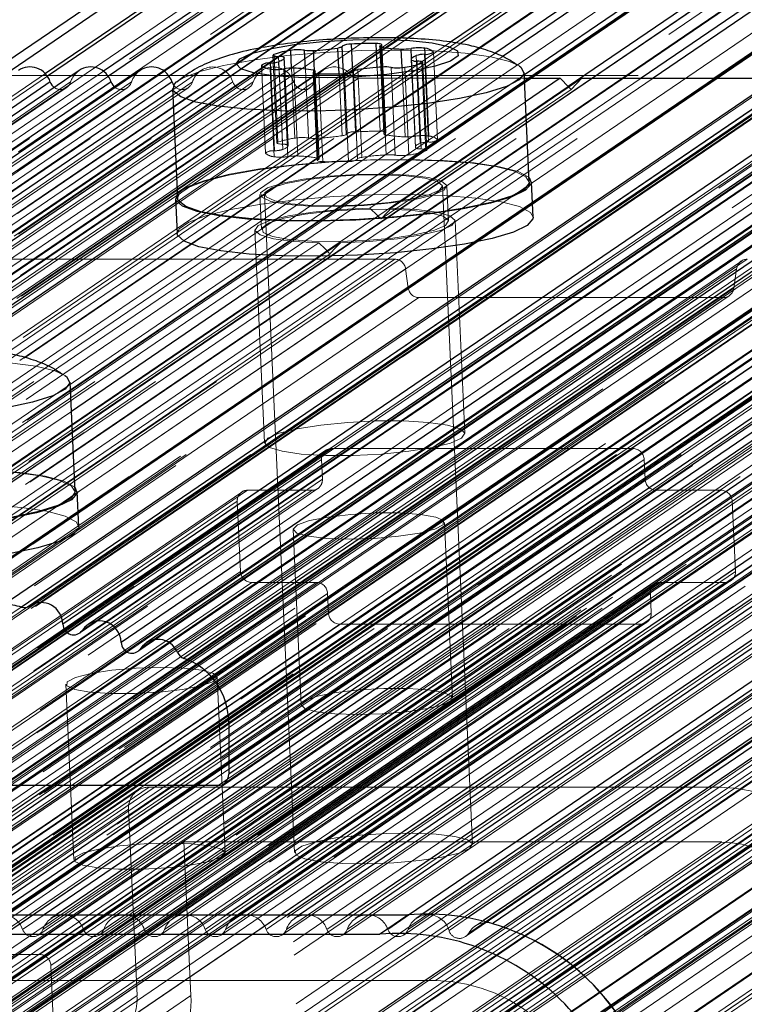
# Model space of a CAD drawing. Units: millimetres. Extents: x 0 to 7650, y 0 to 3199.
# Drawn here: x 3908 to 3941, y 2483 to 2527 of the extents above; entities that cross this region are included whole.
import ezdxf

# ---------------------------------------------------------------- set-up
doc = ezdxf.new("R2010")
doc.units = ezdxf.units.MM
doc.linetypes.add('HIDDEN', pattern=[1.905, 1.27, -0.635])

msp = doc.modelspace()

# ---------------------------------------------------------------- linework, layer by layer
at = {"color": 7, "linetype": 'HIDDEN', "lineweight": 18, "ltscale": 50}
for p, q in [((4676.833, 3047.246), (3853.548, 2486.362)), ((3856.112, 2486.165), (4679.397, 3047.049)), ((4679.579, 3047.298), (3856.294, 2486.414)), ((3858.845, 2486.165), (4682.13, 3047.049)), ((4682.311, 3047.298), (3859.026, 2486.414)), ((3861.577, 2486.165), (4684.862, 3047.049)), ((4685.043, 3047.298), (3861.758, 2486.414)), ((3864.309, 2486.165), (4687.594, 3047.049)), ((4687.775, 3047.298), (3864.49, 2486.414)), ((3867.041, 2486.165), (4690.326, 3047.049)), ((4690.507, 3047.298), (3867.222, 2486.414)), ((3869.773, 2486.165), (4693.058, 3047.049)), ((4693.239, 3047.298), (3869.954, 2486.414)), ((3872.505, 2486.165), (4695.79, 3047.049)), ((4695.971, 3047.298), (3872.686, 2486.414)), ((3875.237, 2486.165), (4698.522, 3047.049)), ((4698.703, 3047.298), (3875.418, 2486.414)), ((3877.969, 2486.165), (4701.254, 3047.049)), ((4701.435, 3047.298), (3878.15, 2486.414)), ((3880.701, 2486.165), (4703.986, 3047.049)), ((4704.167, 3047.298), (3880.882, 2486.414)), ((3900.82, 2486.165), (4724.105, 3047.049)), ((4724.286, 3047.298), (3901.001, 2486.414)), ((4727.018, 3047.298), (3903.733, 2486.414)), ((3906.284, 2486.165), (4729.569, 3047.049)), ((4729.75, 3047.298), (3906.465, 2486.414)), ((3909.016, 2486.165), (4732.301, 3047.049)), ((4732.482, 3047.298), (3909.197, 2486.414)), ((3911.748, 2486.165), (4735.033, 3047.049)), ((4735.214, 3047.298), (3911.929, 2486.414)), ((3914.48, 2486.165), (4737.765, 3047.049)), ((4737.946, 3047.298), (3914.661, 2486.414)), ((3917.212, 2486.165), (4740.497, 3047.049)), ((4740.678, 3047.298), (3917.393, 2486.414)), ((3919.944, 2486.165), (4743.229, 3047.049)), ((4743.41, 3047.298), (3920.125, 2486.414)), ((3922.676, 2486.165), (4745.961, 3047.049)), ((4746.142, 3047.298), (3922.857, 2486.414)), ((3925.408, 2486.165), (4748.693, 3047.049)), ((4748.874, 3047.298), (3925.589, 2486.414)), ((4751.597, 3047.129), (3928.312, 2486.245)), ((3853.359, 2486.087), (4676.644, 3046.971)), ((4721.514, 3046.969), (3898.229, 2486.086)), ((3928.168, 2486.087), (4751.453, 3046.971)), ((4677.654, 3045), (3854.369, 2484.116)), ((4698.228, 3045), (3874.943, 2484.116)), ((4729.524, 3045), (3906.239, 2484.116)), ((4750.098, 3045), (3926.813, 2484.116)), ((4721.626, 3044.507), (3898.341, 2483.624)), ((4728.488, 3044.683), (3905.203, 2483.799)), ((4702.554, 3043.936), (3879.269, 2483.052)), ((4702.813, 3044.015), (3879.528, 2483.131)), ((4705.711, 3044.015), (3882.426, 2483.131)), ((4722.131, 3044.015), (3898.846, 2483.131)), ((4725.029, 3044.015), (3901.744, 2483.131)), ((4674.027, 3043.891), (3850.742, 2483.008)), ((4702.352, 3043.523), (3879.067, 2482.639)), ((4725.535, 3043.523), (3902.25, 2482.639)), ((4700.25, 3043.03), (3876.965, 2482.147)), ((4727.682, 3043.03), (3904.397, 2482.147)), ((4668.566, 3040.849), (3845.281, 2479.966)), ((4669.045, 3039.733), (3845.76, 2478.849)), ((4725.714, 3039.583), (3902.429, 2478.7)), ((4722.356, 3039.091), (3899.071, 2478.207)), ((4725.254, 3039.091), (3901.969, 2478.207)), ((3902.228, 2478.287), (4725.513, 3039.17)), ((4668.722, 3038.72), (3845.437, 2477.837)), ((4668.971, 3038.839), (3845.686, 2477.955)), ((3845.81, 2478.015), (4669.095, 3038.898)), ((4722.097, 3039.012), (3898.812, 2478.128)), ((4721.896, 3038.599), (3898.611, 2477.715)), ((4671.207, 3038.106), (3847.922, 2477.223)), ((4700.475, 3038.101), (3877.19, 2477.217)), ((4727.907, 3038.101), (3904.622, 2477.217)), ((4721.941, 3037.614), (3898.656, 2476.73)), ((4669.005, 3036.965), (3845.72, 2476.082)), ((4701.073, 3037.208), (3877.788, 2476.325)), ((4706.991, 3037.121), (3883.706, 2476.238)), ((4707.694, 3037.121), (3884.409, 2476.238)), ((4720.518, 3037.042), (3897.233, 2476.159)), ((4720.777, 3037.121), (3897.492, 2476.238)), ((4721.48, 3037.121), (3898.195, 2476.238)), ((3898.454, 2476.317), (4721.739, 3037.201)), ((4727.39, 3037.208), (3904.105, 2476.325)), ((3904.219, 2476.391), (4727.504, 3037.274)), ((4708.17, 3036.777), (3884.885, 2475.893)), ((4708.647, 3036.432), (3885.362, 2475.548)), ((4710.169, 3036.432), (3886.884, 2475.548)), ((4718.365, 3036.432), (3895.08, 2475.548)), ((4719.887, 3036.432), (3896.602, 2475.548)), ((3896.862, 2475.628), (4720.147, 3036.511)), ((4720.332, 3036.777), (3897.047, 2475.893)), ((4669.048, 3036.037), (3845.763, 2475.153)), ((3845.862, 2475.204), (4669.147, 3036.088)), ((4711.252, 3036.2), (3887.967, 2475.317)), ((4711.84, 3036.2), (3888.555, 2475.317)), ((4713.984, 3036.2), (3890.699, 2475.317)), ((4714.572, 3036.2), (3891.287, 2475.317)), ((4716.716, 3036.2), (3893.431, 2475.317)), ((4717.304, 3036.2), (3894.019, 2475.317)), ((4668.849, 3035.935), (3845.564, 2475.051)), ((4669.132, 3034.18), (3845.847, 2473.296)), ((4707.609, 3034.167), (3884.324, 2473.283)), ((4721.132, 3034.167), (3897.847, 2473.283)), ((4668.976, 3033.149), (3845.691, 2472.266)), ((4669.175, 3033.251), (3845.89, 2472.368)), ((3845.989, 2472.419), (4669.274, 3033.302)), ((4669.26, 3031.394), (3845.975, 2470.511)), ((4669.103, 3030.364), (3845.818, 2469.48)), ((4669.302, 3030.466), (3846.017, 2469.582)), ((3846.116, 2469.633), (4669.401, 3030.517)), ((4669.387, 3028.609), (3846.102, 2467.725)), ((4669.23, 3027.578), (3845.945, 2466.695)), ((4669.429, 3027.68), (3846.144, 2466.797)), ((3846.243, 2466.848), (4669.528, 3027.731)), ((4669.514, 3025.823), (3846.229, 2464.94)), ((3846.37, 2464.062), (4669.655, 3024.946)), ((4669.357, 3024.793), (3846.072, 2463.909)), ((4669.556, 3024.895), (3846.271, 2464.011)), ((4669.641, 3023.038), (3846.356, 2462.154)), ((4669.485, 3022.007), (3846.2, 2461.124)), ((4669.683, 3022.109), (3846.398, 2461.226)), ((3846.498, 2461.277), (4669.783, 3022.16)), ((4669.768, 3020.252), (3846.483, 2459.369)), ((4669.612, 3019.222), (3846.327, 2458.338)), ((4669.81, 3019.324), (3846.525, 2458.44)), ((3846.625, 2458.491), (4669.91, 3019.375)), ((4669.895, 3017.467), (3846.61, 2456.583)), ((4672.164, 3017.13), (3848.879, 2456.246)), ((4669.938, 3016.539), (3846.652, 2455.655)), ((3846.752, 2455.706), (4670.037, 3016.59)), ((4669.739, 3016.436), (3846.454, 2455.553)), ((4674.186, 3015.16), (3850.901, 2454.277)), ((4679.021, 3015.16), (3855.736, 2454.277)), ((4670.022, 3014.682), (3846.737, 2453.798)), ((4679.922, 3014.592), (3856.637, 2453.708)), ((4669.866, 3013.651), (3846.581, 2452.767)), ((4670.065, 3013.753), (3846.78, 2452.869)), ((3846.879, 2452.921), (4670.164, 3013.804)), ((4673.802, 3012.994), (3850.517, 2452.11)), ((4677.666, 3012.994), (3854.381, 2452.11)), ((4673.543, 3012.914), (3850.258, 2452.031)), ((4673.342, 3012.501), (3850.056, 2451.618)), ((4678.171, 3012.501), (3854.886, 2451.618)), ((4670.149, 3011.896), (3846.864, 2451.013)), ((4669.993, 3010.866), (3846.708, 2449.982)), ((4670.192, 3010.968), (3846.907, 2450.084)), ((3847.006, 2450.135), (4670.291, 3011.019)), ((4673.476, 3009.547), (3850.191, 2448.663)), ((4678.306, 3009.547), (3855.021, 2448.663)), ((4670.601, 3009.054), (3847.316, 2448.171)), ((4673.016, 3009.054), (3849.731, 2448.171)), ((3849.99, 2448.25), (4673.275, 3009.134)), ((4678.811, 3009.054), (3855.526, 2448.171)), ((4679.777, 3009.054), (3856.492, 2448.171)), ((4680.283, 3008.562), (3856.998, 2447.678)), ((4680.315, 3007.846), (3857.03, 2446.962)), ((4683.203, 3008.07), (3859.918, 2447.186)), ((4680.675, 3007.376), (3857.39, 2446.492)), ((4681.034, 3006.906), (3857.749, 2446.022)), ((4681.105, 3005.354), (3857.82, 2444.47)), ((4681.383, 3004.261), (3858.098, 2443.378)), ((4681.41, 3003.661), (3858.125, 2442.778)), ((4681.51, 3001.476), (3858.225, 2440.592)), ((4681.537, 3000.876), (3858.252, 2439.992)), ((4681.637, 2998.69), (3858.352, 2437.807)), ((4681.664, 2998.091), (3858.379, 2437.207)), ((4681.487, 2996.998), (3858.202, 2436.114)), ((4681.558, 2995.446), (3858.272, 2434.562)), ((4681.126, 2994.919), (3857.841, 2434.036)), ((4681.241, 2994.976), (3857.956, 2434.092)), ((3858.071, 2434.149), (4681.356, 2995.032)), ((4680.924, 2994.506), (3857.639, 2433.623)), ((4683.832, 2994.282), (3860.547, 2433.399)), ((4680.957, 2993.79), (3857.672, 2432.906)), ((4670.802, 2993.139), (3847.517, 2432.255)), ((4671.32, 2993.297), (3848.035, 2432.414)), ((4673.735, 2993.297), (3850.45, 2432.414)), ((4679.271, 2993.218), (3855.986, 2432.335)), ((4679.531, 2993.297), (3856.245, 2432.414)), ((4680.496, 2993.297), (3857.211, 2432.414)), ((3857.47, 2432.493), (4680.755, 2993.377)), ((4674.24, 2992.805), (3850.955, 2431.921)), ((4679.07, 2992.805), (3855.785, 2431.921)), ((4671.085, 2991.384), (3847.8, 2430.501)), ((4671.128, 2990.456), (3847.843, 2429.572)), ((3847.942, 2429.623), (4671.227, 2990.507)), ((4670.929, 2990.354), (3847.644, 2429.47)), ((4674.375, 2989.851), (3851.09, 2428.967)), ((4679.205, 2989.851), (3855.92, 2428.967)), ((4674.881, 2989.358), (3851.596, 2428.475)), ((4678.744, 2989.358), (3855.459, 2428.475)), ((3855.718, 2428.554), (4679.003, 2989.437)), ((4671.213, 2988.599), (3847.928, 2427.715)), ((4671.056, 2987.568), (3847.771, 2426.685)), ((4671.255, 2987.67), (3847.97, 2426.787)), ((3848.069, 2426.838), (4671.354, 2987.721)), ((3857.531, 2426.466), (4680.816, 2987.35)), ((4681.147, 2987.76), (3857.862, 2426.877)), ((4675.462, 2987.192), (3852.177, 2426.308)), ((4680.297, 2987.192), (3857.012, 2426.308)), ((4674.426, 2986.875), (3851.141, 2425.991)), ((4671.34, 2985.813), (3848.055, 2424.93)), ((4673.621, 2985.222), (3850.336, 2424.338)), ((4671.183, 2984.783), (3847.898, 2423.899)), ((4671.382, 2984.885), (3848.097, 2424.001)), ((3848.196, 2424.052), (4671.481, 2984.936)), ((4671.467, 2983.028), (3848.182, 2422.144)), ((4671.509, 2982.099), (3848.224, 2421.216)), ((3848.324, 2421.267), (4671.609, 2982.15)), ((4671.311, 2981.997), (3848.026, 2421.114)), ((3903.552, 2486.165), (4580.711, 2947.497)), ((3922.22, 2526.365), (3873.055, 2492.87)), ((3922.811, 2526.398), (3873.597, 2492.87)), ((3925.042, 2526.426), (3875.787, 2492.87)), ((3925.558, 2526.408), (3876.329, 2492.87)), ((3918.909, 2525.97), (3870.323, 2492.87)), ((3919.623, 2526.087), (3870.865, 2492.87)), ((3927.498, 2526.238), (3878.519, 2492.87)), ((3927.927, 2526.161), (3879.061, 2492.87)), ((3922.634, 2526.06), (3922.814, 2522.12)), ((3922.815, 2522.115), (3922.635, 2526.054)), ((3924.542, 2522.153), (3924.362, 2526.092)), ((3924.585, 2522.188), (3924.405, 2526.127)), ((3929.488, 2525.732), (3881.251, 2492.87)), ((3929.818, 2525.588), (3881.793, 2492.87)), ((3919.525, 2525.654), (3919.705, 2521.715)), ((3919.748, 2521.749), (3919.572, 2525.623)), ((3919.958, 2521.659), (3919.778, 2525.598)), ((3925.905, 2522.017), (3925.746, 2525.504)), ((3926.135, 2521.701), (3925.955, 2525.64)), ((3926.502, 2521.76), (3926.322, 2525.699)), ((3926.524, 2522.025), (3926.356, 2525.701)), ((3926.912, 2521.858), (3926.732, 2525.787)), ((3926.913, 2521.853), (3926.733, 2525.792)), ((3919.003, 2525.208), (3919.183, 2521.269)), ((3919.184, 2521.264), (3919.004, 2525.203)), ((3920.191, 2521.105), (3920.011, 2525.044)), ((3920.21, 2521.608), (3920.053, 2525.05)), ((3920.505, 2521.932), (3920.361, 2525.071)), ((3920.635, 2521.13), (3920.455, 2525.07)), ((3924.332, 2522.243), (3924.201, 2525.107)), ((3924.361, 2525.118), (3924.498, 2522.118)), ((3924.606, 2521.182), (3924.426, 2525.122)), ((3924.576, 2522.08), (3924.437, 2525.122)), ((3925.008, 2521.168), (3924.828, 2525.107)), ((3925.46, 2521.992), (3925.319, 2525.099)), ((3925.628, 2521.176), (3925.448, 2525.115)), ((3925.749, 2525.17), (3925.915, 2521.525)), ((3925.922, 2521.499), (3925.754, 2525.171)), ((3926.174, 2521.449), (3926.001, 2525.231)), ((3926.384, 2521.358), (3926.204, 2525.297)), ((3926.427, 2521.393), (3926.248, 2525.332)), ((3909.307, 2524.826), (3862.4, 2492.87)), ((3909.402, 2524.708), (3862.669, 2492.87)), ((3911.922, 2524.933), (3864.859, 2492.87)), ((3912.135, 2524.708), (3865.401, 2492.87)), ((3914.654, 2524.933), (3867.591, 2492.87)), ((3914.867, 2524.708), (3868.133, 2492.87)), ((3930.81, 2524.771), (3883.983, 2492.87)), ((3931.131, 2524.621), (3884.525, 2492.87)), ((3933.863, 2524.621), (3887.258, 2492.87)), ((3936.053, 2524.621), (3889.447, 2492.87)), ((3936.595, 2524.621), (3889.99, 2492.87)), ((3939.337, 2524.621), (3890.909, 2491.628)), ((3894.329, 2491.144), (3943.543, 2524.672)), ((4126.423, 2524.74), (3906.67, 2524.74)), ((3916.29, 2524.965), (3915.024, 2524.102)), ((3919.023, 2524.965), (3915.106, 2522.297)), ((3923.36, 2524.621), (3915.155, 2519.031)), ((3921.755, 2524.965), (3915.188, 2520.492)), ((3923, 2524.79), (3915.234, 2519.499)), ((3919.572, 2521.097), (3919.392, 2525.036)), ((3919.593, 2521.363), (3919.426, 2525.03)), ((3919.961, 2521.421), (3919.797, 2525.022)), ((3921.124, 2521.94), (3920.983, 2525.034)), ((3921.331, 2524.874), (3921.51, 2520.935)), ((3921.519, 2521.043), (3921.339, 2524.982)), ((3921.554, 2520.969), (3921.377, 2524.843)), ((3921.526, 2521.925), (3921.387, 2524.969)), ((3921.597, 2521.004), (3921.423, 2524.833)), ((3921.764, 2520.879), (3921.584, 2524.818)), ((3922.623, 2522.039), (3922.496, 2524.822)), ((3922.816, 2522.11), (3922.692, 2524.831)), ((3922.908, 2520.894), (3922.728, 2524.833)), ((3923.225, 2522.214), (3923.102, 2524.895)), ((3923.137, 2524.919), (3923.316, 2520.998)), ((3923.317, 2520.992), (3923.138, 2524.921)), ((3923.318, 2520.987), (3923.139, 2524.926)), ((3923.509, 2521.069), (3923.329, 2525.008)), ((3923.36, 2524.621), (3930.816, 2524.621)), ((3932.905, 2524.113), (3933.388, 2524.621)), ((3875.567, 2500.567), (3910.248, 2524.195)), ((3910.441, 2524.452), (3875.759, 2500.824)), ((3878.299, 2500.567), (3912.98, 2524.195)), ((3913.173, 2524.452), (3878.491, 2500.824)), ((3881.031, 2500.567), (3915.712, 2524.195)), ((3915.905, 2524.452), (3881.223, 2500.824)), ((3883.763, 2500.567), (3918.444, 2524.195)), ((3918.637, 2524.452), (3883.955, 2500.824)), ((3886.495, 2500.567), (3921.177, 2524.195)), ((3921.369, 2524.452), (3886.687, 2500.824)), ((3932.776, 2524.249), (3886.715, 2492.87)), ((3942.905, 2524.513), (3893.924, 2491.144)), ((3917.726, 2524.452), (3915.09, 2522.655)), ((3920.459, 2524.452), (3915.172, 2520.85)), ((3932.802, 2524.222), (3932.905, 2524.113)), ((3946.73, 2523.837), (3879.753, 2478.207)), ((3932.905, 2524.113), (3924.379, 2518.305)), ((3944.903, 2523.429), (3879.247, 2478.7)), ((3910.841, 2499.717), (3945.523, 2523.345)), ((3945.65, 2523.471), (3910.969, 2499.843)), ((3930.865, 2523.56), (3923.867, 2518.792)), ((3949.524, 2522.93), (3883.156, 2477.715)), ((3930.894, 2522.922), (3924.832, 2518.792)), ((3947.656, 2522.494), (3882.65, 2478.207)), ((3913.458, 2498.892), (3948.14, 2522.519)), ((3948.267, 2522.646), (3913.585, 2499.018)), ((3950.069, 2522.286), (3883.201, 2476.73)), ((3950.36, 2522.154), (3907.376, 2492.87)), ((3951.437, 2521.395), (3909.566, 2492.87)), ((3951.629, 2521.157), (3910.108, 2492.87)), ((3952.144, 2520.016), (3912.298, 2492.87)), ((3928.482, 2490.23), (3927.134, 2519.774)), ((3927.405, 2518.207), (3927.333, 2519.783)), ((3952.201, 2519.685), (3912.84, 2492.87)), ((3918.942, 2519.4), (3919.014, 2517.824)), ((3919.142, 2519.409), (3920.49, 2489.865)), ((3952.224, 2518.209), (3915.03, 2492.87)), ((3928.141, 2508.668), (3927.705, 2518.221)), ((3952.224, 2517.839), (3915.572, 2492.87)), ((3918.714, 2517.811), (3919.15, 2508.258)), ((3921.587, 2517.239), (3920.692, 2516.629)), ((3922.553, 2517.239), (3921.657, 2516.629)), ((3922.085, 2516.742), (3903.988, 2504.413)), ((3924.997, 2516.498), (3890.315, 2492.87)), ((3924.997, 2516.498), (3896.2, 2516.498)), ((3940.551, 2516.416), (3905.869, 2492.788)), ((3940.814, 2516.498), (3906.132, 2492.87)), ((3951.741, 2516.498), (3917.059, 2492.87)), ((3925.474, 2516.066), (3890.792, 2492.438)), ((3940.336, 2516.066), (3906.288, 2492.87)), ((3925.598, 2515.203), (3925.474, 2516.066)), ((3940.336, 2516.066), (3940.212, 2515.203)), ((3925.598, 2515.203), (3890.917, 2491.575)), ((3940.212, 2515.203), (3905.53, 2491.575)), ((3926.076, 2514.771), (3891.394, 2491.144)), ((3939.734, 2514.771), (3905.052, 2491.144)), ((3905.315, 2491.225), (3939.997, 2514.853)), ((3939.734, 2514.771), (3926.076, 2514.771)), ((3910.474, 2509.668), (3903.476, 2504.9)), ((3910.503, 2509.03), (3904.441, 2504.9)), ((3921.903, 2507.918), (3897.281, 2491.144)), ((3897.424, 2491.144), (3922.162, 2507.997)), ((3905.098, 2487.159), (3935.685, 2507.997)), ((3922.162, 2507.997), (3935.685, 2507.997)), ((3891.115, 2486.667), (3921.701, 2507.504)), ((3905.604, 2486.667), (3936.19, 2507.504)), ((3921.742, 2506.618), (3921.701, 2507.504)), ((3936.19, 2507.504), (3936.23, 2506.618)), ((3891.155, 2485.78), (3921.742, 2506.618)), ((3905.644, 2485.78), (3936.23, 2506.618)), ((3890.695, 2485.288), (3921.281, 2506.126)), ((3890.954, 2485.367), (3921.54, 2506.205)), ((3918.124, 2506.047), (3896.249, 2491.144)), ((3896.392, 2491.144), (3918.383, 2506.126)), ((3906.149, 2485.288), (3936.736, 2506.126)), ((3909.047, 2485.288), (3939.634, 2506.126)), ((3918.383, 2506.126), (3921.281, 2506.126)), ((3936.736, 2506.126), (3939.634, 2506.126)), ((3887.336, 2484.796), (3917.923, 2505.633)), ((3909.553, 2484.796), (3940.139, 2505.633)), ((3918.067, 2502.482), (3917.923, 2505.633)), ((3940.139, 2505.633), (3940.283, 2502.482)), ((3920.429, 2504.369), (3920.788, 2496.49)), ((3927.581, 2496.8), (3927.222, 2504.679)), ((3887.48, 2481.644), (3918.067, 2502.482)), ((3909.495, 2481.231), (3940.081, 2502.069)), ((3909.696, 2481.644), (3940.283, 2502.482)), ((3887.986, 2481.152), (3918.572, 2501.99)), ((3890.883, 2481.152), (3921.47, 2501.99)), ((3936.666, 2501.91), (3906.079, 2481.073)), ((3906.338, 2481.152), (3936.925, 2501.99)), ((3909.236, 2481.152), (3939.822, 2501.99)), ((3921.47, 2501.99), (3918.572, 2501.99)), ((3939.822, 2501.99), (3936.925, 2501.99)), ((3891.389, 2480.659), (3921.975, 2501.497)), ((3905.878, 2480.659), (3936.464, 2501.497)), ((3922.016, 2500.611), (3921.975, 2501.497)), ((3936.464, 2501.497), (3936.505, 2500.611)), ((3891.429, 2479.773), (3922.016, 2500.611)), ((3905.918, 2479.773), (3936.505, 2500.611)), ((3891.935, 2479.281), (3922.521, 2500.118)), ((3905.458, 2479.281), (3936.044, 2500.118)), ((3905.717, 2479.36), (3936.303, 2500.198)), ((3936.044, 2500.118), (3922.521, 2500.118)), ((3917.386, 2489.855), (3917.026, 2497.733)), ((3910.233, 2497.423), (3910.593, 2489.545)), ((3913.961, 2492.799), (3901.216, 2484.116)), ((3939.558, 2492.799), (3913.961, 2492.799)), ((3939.558, 2492.799), (3926.813, 2484.116)), ((3913.443, 2492.64), (3900.698, 2483.958)), ((3913.04, 2491.814), (3900.295, 2483.131)), ((3913.04, 2491.814), (3913.422, 2483.443)), ((3915.522, 2490.337), (3902.14, 2481.22)), ((3915.522, 2490.337), (3915.837, 2483.443)), ((3939.67, 2490.337), (3915.522, 2490.337)), ((3939.67, 2490.337), (3926.288, 2481.22)), ((3909.25, 2487.071), (3908.286, 2486.414)), ((3909.792, 2487.071), (3909.56, 2486.912)), ((3911.982, 2487.071), (3911.018, 2486.414)), ((3912.524, 2487.071), (3912.292, 2486.912)), ((3914.714, 2487.071), (3913.751, 2486.414)), ((3915.256, 2487.071), (3915.024, 2486.912)), ((3917.446, 2487.071), (3916.483, 2486.414)), ((3917.988, 2487.071), (3917.756, 2486.912)), ((3920.178, 2487.071), (3919.215, 2486.414)), ((3920.72, 2487.071), (3920.488, 2486.912)), ((3922.91, 2487.071), (3921.947, 2486.414)), ((3923.452, 2487.071), (3923.22, 2486.912)), ((3925.653, 2487.078), (3924.679, 2486.414)), ((3926.249, 2487.114), (3925.952, 2486.912)), ((3928.304, 2486.958), (3927.43, 2486.362)), ((3928.967, 2486.813), (3928.598, 2486.561)), ((3929.403, 2486.692), (3929.387, 2486.681)), ((3944.219, 2485.905), (3930.837, 2476.788)), ((3906.149, 2485.288), (3909.047, 2485.288)), ((3909.553, 2484.796), (3909.696, 2481.644)), ((3926.813, 2484.116), (3901.216, 2484.116)), ((3926.813, 2484.116), (3906.239, 2484.116)), ((3913.422, 2483.443), (3900.677, 2474.761)), ((3915.837, 2483.443), (3902.455, 2474.326))]:
    msp.add_line(p, q, dxfattribs=at)
at = {"color": 7, "linetype": 'Continuous', "lineweight": 25, "ltscale": 50}
for p, q in [((4599.67, 2996.864), (3906.655, 2524.73)), ((4601.397, 2996.147), (3909.402, 2524.708)), ((4603.096, 2995.443), (3912.135, 2524.708)), ((4604.794, 2994.738), (3914.867, 2524.708)), ((4607.005, 2994.384), (3919.623, 2526.087)), ((4665.373, 2994.384), (3920.72, 2487.071)), ((4609.737, 2994.384), (3922.811, 2526.398)), ((4668.105, 2994.384), (3923.452, 2487.071)), ((4612.469, 2994.384), (3925.558, 2526.408)), ((4670.837, 2994.384), (3926.249, 2487.114)), ((4615.202, 2994.384), (3927.927, 2526.161)), ((4673.998, 2994.384), (3928.967, 2486.813)), ((4617.934, 2994.384), (3929.818, 2525.588)), ((4620.666, 2994.384), (3931.131, 2524.621)), ((4623.398, 2994.384), (3933.863, 2524.621)), ((4626.13, 2994.384), (3936.595, 2524.621)), ((4579.293, 2943.185), (3909.792, 2487.071)), ((4581.45, 2942.793), (3912.524, 2487.071)), ((4584.09, 2942.73), (3915.256, 2487.071)), ((4587.1, 2942.919), (3917.988, 2487.071)), ((3922.692, 2524.831), (3922.637, 2526.049)), ((3924.201, 2525.107), (3924.152, 2526.183)), ((3924.318, 2526.057), (3924.361, 2525.118)), ((3920.053, 2525.05), (3920.031, 2525.548)), ((3919.797, 2525.022), (3919.781, 2525.36)), ((3925.735, 2525.465), (3925.749, 2525.17)), ((3910.826, 2524.965), (3876.145, 2501.338)), ((3913.558, 2524.965), (3878.877, 2501.338)), ((3942.139, 2524.621), (3907.457, 2500.993)), ((3921.423, 2524.833), (3921.418, 2524.943)), ((3923.136, 2524.937), (3923.137, 2524.919)), ((3931.029, 2519.952), (3930.805, 2524.876)), ((3930.816, 2524.621), (3932.422, 2524.621)), ((3932.422, 2524.621), (3930.865, 2523.56)), ((3933.388, 2524.621), (3930.894, 2522.922)), ((3932.422, 2524.621), (3932.802, 2524.222)), ((3933.388, 2524.621), (3942.139, 2524.621)), ((3909.53, 2524.452), (3874.849, 2500.824)), ((3912.262, 2524.452), (3877.581, 2500.824)), ((3914.994, 2524.452), (3880.313, 2500.824)), ((3942.925, 2524.507), (3908.243, 2500.879)), ((3943.308, 2524.563), (3908.627, 2500.935)), ((3915.021, 2524.155), (3915.246, 2519.231)), ((3915.024, 2524.102), (3896.605, 2511.554)), ((3944.778, 2523.746), (3910.096, 2500.118)), ((3945.905, 2523.724), (3911.223, 2500.096)), ((3947.395, 2522.921), (3912.713, 2499.293)), ((3948.522, 2522.899), (3913.84, 2499.271)), ((3949.922, 2522.477), (3915.24, 2498.849)), ((3915.106, 2522.297), (3900.524, 2512.363)), ((3950.212, 2522.209), (3915.53, 2498.581)), ((3915.188, 2520.492), (3903.511, 2512.537)), ((3931.201, 2518.38), (3931.129, 2519.956)), ((3952.224, 2519.308), (3917.542, 2495.68)), ((3915.146, 2519.227), (3915.218, 2517.651)), ((3952.224, 2517.005), (3917.542, 2493.378)), ((3920.692, 2516.629), (3910.474, 2509.668)), ((3921.657, 2516.629), (3910.503, 2509.03)), ((3917.322, 2492.951), (3952.003, 2516.579)), ((3910.639, 2506.06), (3910.414, 2510.984)), ((3910.81, 2504.489), (3910.738, 2506.064)), ((3917.542, 2495.68), (3917.542, 2493.378)), ((3910.108, 2492.87), (3901.596, 2487.071)), ((3912.84, 2492.87), (3904.328, 2487.071)), ((3917.059, 2492.87), (3906.132, 2492.87)), ((3915.572, 2492.87), (3907.06, 2487.071)), ((3855.331, 2487.071), (3925.581, 2487.071)), ((3924.307, 2486.202), (3925.581, 2487.071)), ((3854.057, 2486.202), (3924.307, 2486.202))]:
    msp.add_line(p, q, dxfattribs=at)
at = {"color": 8, "linetype": 'Continuous', "lineweight": 25, "ltscale": 50}
for p, q in [((4600.14, 2996.669), (3906.848, 2524.346)), ((4601.23, 2996.216), (3909.307, 2524.826)), ((4602.759, 2995.582), (3911.922, 2524.933)), ((4604.457, 2994.878), (3914.654, 2524.933)), ((4606.463, 2994.384), (3918.909, 2525.97)), ((4609.195, 2994.384), (3922.22, 2526.365)), ((4667.563, 2994.384), (3922.91, 2487.071)), ((4611.927, 2994.384), (3925.042, 2526.426)), ((4670.295, 2994.384), (3925.653, 2487.078)), ((4614.659, 2994.384), (3927.498, 2526.238)), ((4673.122, 2994.384), (3928.304, 2486.958)), ((4674.612, 2994.384), (3929.403, 2486.692)), ((4617.391, 2994.384), (3929.488, 2525.732)), ((4620.124, 2994.384), (3930.81, 2524.771)), ((4622.856, 2994.384), (3932.776, 2524.249)), ((4625.588, 2994.384), (3936.053, 2524.621)), ((4628.872, 2994.384), (3939.337, 2524.621)), ((4579.018, 2943.367), (3909.25, 2487.071)), ((4590.112, 2943.48), (3920.178, 2487.071)), ((4580.971, 2942.836), (3911.982, 2487.071)), ((4583.538, 2942.724), (3914.714, 2487.071)), ((4586.466, 2942.857), (3917.446, 2487.071)), ((3922.496, 2524.822), (3922.443, 2525.978)), ((3923.102, 2524.895), (3923.045, 2526.153)), ((3924.437, 2525.122), (3924.397, 2526.019)), ((3925.319, 2525.099), (3925.281, 2525.931)), ((3925.746, 2525.504), (3925.725, 2525.956)), ((3926.356, 2525.701), (3926.344, 2525.965)), ((3919.572, 2525.623), (3919.569, 2525.689)), ((3920.361, 2525.071), (3920.325, 2525.871)), ((3920.983, 2525.034), (3920.944, 2525.879)), ((3921.387, 2524.969), (3921.346, 2525.864)), ((3926.732, 2525.787), (3926.732, 2525.797)), ((3919.426, 2525.03), (3919.414, 2525.302)), ((3925.754, 2525.171), (3925.742, 2525.438)), ((3926.001, 2525.231), (3925.994, 2525.388)), ((3921.377, 2524.843), (3921.374, 2524.909)), ((3923.138, 2524.921), (3923.137, 2524.932)), ((3915.09, 2522.655), (3899.882, 2512.295)), ((3915.172, 2520.85), (3902.959, 2512.53)), ((3915.234, 2519.499), (3904.992, 2512.522)), ((3915.155, 2519.031), (3905.572, 2512.503)), ((3909.566, 2492.87), (3901.054, 2487.071)), ((3912.298, 2492.87), (3903.786, 2487.071)), ((3915.03, 2492.87), (3906.518, 2487.071))]:
    msp.add_line(p, q, dxfattribs=at)
at = {"color": 7, "linetype": 'Continuous', "lineweight": 25, "ltscale": 50, "flags": 128}
for points in [[(3921.954, 2524.634), (3920.663, 2524.649), (3919.536, 2524.727), (3918.655, 2524.862), (3918.088, 2525.045), (3917.874, 2525.261), (3918.031, 2525.495), (3918.547, 2525.73), (3919.383, 2525.947), (3920.478, 2526.131), (3921.75, 2526.269), (3923.105, 2526.349), (3924.442, 2526.367), (3925.663, 2526.32), (3926.676, 2526.212), (3927.407, 2526.052), (3927.801, 2525.851), (3927.83, 2525.623), (3927.49, 2525.387), (3926.808, 2525.159), (3925.833, 2524.956), (3924.639, 2524.794), (3923.313, 2524.684), (3921.954, 2524.634)], [(3922.635, 2526.054), (3922.636, 2526.045), (3922.629, 2526.035), (3922.615, 2526.024), (3922.593, 2526.014), (3922.565, 2526.005), (3922.53, 2525.995), (3922.489, 2525.986), (3922.443, 2525.978)], [(3924.362, 2526.092), (3924.392, 2526.107), (3924.405, 2526.122), (3924.401, 2526.137), (3924.38, 2526.15), (3924.343, 2526.162), (3924.291, 2526.171), (3924.227, 2526.178), (3924.152, 2526.183)], [(3924.397, 2526.019), (3924.367, 2526.026), (3924.344, 2526.034), (3924.328, 2526.043), (3924.32, 2526.052), (3924.319, 2526.062), (3924.326, 2526.072), (3924.34, 2526.082), (3924.362, 2526.092)], [(3919.569, 2525.689), (3919.539, 2525.674), (3919.526, 2525.658), (3919.53, 2525.644), (3919.55, 2525.631), (3919.587, 2525.619), (3919.639, 2525.609), (3919.704, 2525.602), (3919.778, 2525.598)], [(3920.031, 2525.548), (3920.027, 2525.525), (3920.016, 2525.501), (3919.997, 2525.478), (3919.969, 2525.454), (3919.934, 2525.431), (3919.891, 2525.407), (3919.84, 2525.384), (3919.781, 2525.36)], [(3925.742, 2525.438), (3925.736, 2525.463), (3925.739, 2525.488), (3925.751, 2525.513), (3925.773, 2525.538), (3925.805, 2525.564), (3925.846, 2525.589), (3925.896, 2525.615), (3925.955, 2525.64)], [(3930.579, 2525.171), (3930.655, 2525.116), (3930.803, 2524.837), (3930.582, 2524.543), (3930.003, 2524.247), (3929.092, 2523.964), (3927.892, 2523.707), (3926.459, 2523.488), (3924.86, 2523.316), (3923.171, 2523.201), (3921.469, 2523.147)], [(3926.204, 2525.297), (3926.234, 2525.312), (3926.247, 2525.328), (3926.243, 2525.342), (3926.222, 2525.355), (3926.185, 2525.367), (3926.133, 2525.377), (3926.069, 2525.384), (3925.994, 2525.388)], [(3921.374, 2524.909), (3921.344, 2524.894), (3921.331, 2524.878), (3921.335, 2524.864), (3921.356, 2524.851), (3921.393, 2524.839), (3921.445, 2524.829), (3921.509, 2524.822), (3921.584, 2524.818)], [(3921.339, 2524.982), (3921.369, 2524.975), (3921.392, 2524.967), (3921.408, 2524.958), (3921.416, 2524.949), (3921.417, 2524.939), (3921.41, 2524.929), (3921.396, 2524.919), (3921.374, 2524.909)], [(3923.137, 2524.932), (3923.137, 2524.941), (3923.144, 2524.951), (3923.158, 2524.962), (3923.18, 2524.972), (3923.208, 2524.981), (3923.243, 2524.991), (3923.284, 2525), (3923.329, 2525.008)], [(3921.469, 2523.147), (3919.835, 2523.158), (3918.345, 2523.231), (3917.068, 2523.365), (3916.065, 2523.553), (3915.382, 2523.785), (3915.051, 2524.052), (3915.087, 2524.34), (3915.2, 2524.454)], [(3931.029, 2519.952), (3931.028, 2519.913), (3930.807, 2519.619), (3930.227, 2519.323), (3929.316, 2519.04), (3928.116, 2518.783), (3926.684, 2518.564), (3925.085, 2518.392), (3923.396, 2518.277), (3921.694, 2518.223)], [(3931.02, 2520.163), (3931.123, 2519.89), (3930.865, 2519.591)], [(3930.865, 2519.591), (3930.246, 2519.293), (3929.295, 2519.008), (3928.055, 2518.751), (3926.586, 2518.533), (3924.956, 2518.364), (3923.24, 2518.253), (3921.52, 2518.204), (3919.875, 2518.221), (3918.383, 2518.301), (3917.113, 2518.442), (3916.125, 2518.636), (3915.465, 2518.875), (3915.164, 2519.148), (3915.235, 2519.441), (3915.236, 2519.443)], [(3921.694, 2518.223), (3920.06, 2518.234), (3918.569, 2518.307), (3917.293, 2518.441), (3916.289, 2518.628), (3915.606, 2518.861), (3915.275, 2519.128), (3915.246, 2519.231)], [(3930.937, 2518.016), (3930.318, 2517.717), (3929.367, 2517.432), (3928.127, 2517.175), (3926.658, 2516.957), (3925.028, 2516.788), (3923.312, 2516.677), (3921.592, 2516.629), (3919.947, 2516.645), (3918.455, 2516.725), (3917.185, 2516.866), (3916.197, 2517.06), (3915.537, 2517.3), (3915.236, 2517.572), (3915.218, 2517.651)], [(3931.201, 2518.38), (3931.195, 2518.314), (3930.937, 2518.016)], [(3910.184, 2511.281), (3910.253, 2511.233), (3910.413, 2510.955), (3910.204, 2510.661), (3909.636, 2510.365), (3908.736, 2510.081), (3907.544, 2509.823), (3906.118, 2509.602), (3904.524, 2509.429), (3902.836, 2509.312), (3901.134, 2509.256), (3899.496, 2509.264), (3898, 2509.336), (3896.715, 2509.468), (3895.702, 2509.654), (3895.008, 2509.885), (3894.665, 2510.151), (3894.665, 2510.151)], [(3910.639, 2506.06), (3910.638, 2506.031), (3910.429, 2505.737), (3909.861, 2505.441), (3908.96, 2505.157), (3907.769, 2504.899), (3906.343, 2504.678), (3904.749, 2504.505), (3903.061, 2504.388), (3901.358, 2504.332), (3899.721, 2504.34), (3898.225, 2504.412), (3896.94, 2504.544), (3895.927, 2504.73), (3895.232, 2504.961), (3894.89, 2505.227)], [(3910.629, 2506.271), (3910.732, 2505.998), (3910.474, 2505.7)], [(3910.474, 2505.7), (3909.855, 2505.401), (3908.904, 2505.116), (3907.664, 2504.859), (3906.195, 2504.641), (3904.565, 2504.472), (3902.849, 2504.361), (3901.129, 2504.312), (3899.484, 2504.329), (3897.992, 2504.409), (3896.722, 2504.55), (3895.734, 2504.744), (3895.074, 2504.983), (3894.773, 2505.256), (3894.844, 2505.549), (3894.845, 2505.551)], [(3910.81, 2504.489), (3910.804, 2504.423), (3910.546, 2504.124)], [(3910.546, 2504.124), (3909.927, 2503.825), (3908.976, 2503.541), (3907.736, 2503.283), (3906.267, 2503.065), (3904.637, 2502.897), (3902.921, 2502.785), (3901.201, 2502.737), (3899.556, 2502.753), (3898.064, 2502.833), (3896.794, 2502.974), (3895.806, 2503.169), (3895.146, 2503.408), (3894.845, 2503.68), (3894.827, 2503.759)]]:
    msp.add_lwpolyline(points, dxfattribs=at)
at = {"color": 7, "linetype": 'HIDDEN', "lineweight": 18, "ltscale": 50, "flags": 128}
for points in [[(3915.2, 2524.454), (3915.49, 2524.637), (3916.24, 2524.928), (3917.301, 2525.199), (3918.625, 2525.439), (3920.15, 2525.635), (3921.804, 2525.78), (3923.509, 2525.865), (3925.187, 2525.887), (3926.759, 2525.844), (3928.15, 2525.74), (3929.297, 2525.578), (3930.145, 2525.367), (3930.579, 2525.171)], [(3922.815, 2522.115), (3922.816, 2522.105), (3922.809, 2522.095), (3922.794, 2522.085), (3922.773, 2522.075), (3922.744, 2522.065), (3922.709, 2522.056), (3922.669, 2522.047), (3922.623, 2522.039)], [(3924.542, 2522.153), (3924.571, 2522.168), (3924.585, 2522.183), (3924.581, 2522.197), (3924.56, 2522.211), (3924.523, 2522.222), (3924.471, 2522.232), (3924.407, 2522.239), (3924.332, 2522.243)], [(3924.576, 2522.08), (3924.547, 2522.087), (3924.524, 2522.095), (3924.508, 2522.103), (3924.5, 2522.113), (3924.499, 2522.123), (3924.506, 2522.133), (3924.52, 2522.143), (3924.542, 2522.153)], [(3919.748, 2521.749), (3919.719, 2521.734), (3919.705, 2521.719), (3919.709, 2521.705), (3919.73, 2521.691), (3919.767, 2521.68), (3919.819, 2521.67), (3919.883, 2521.663), (3919.958, 2521.659)], [(3920.21, 2521.608), (3920.207, 2521.585), (3920.196, 2521.562), (3920.177, 2521.539), (3920.149, 2521.515), (3920.114, 2521.491), (3920.07, 2521.468), (3920.019, 2521.444), (3919.961, 2521.421)], [(3925.922, 2521.499), (3925.915, 2521.524), (3925.918, 2521.548), (3925.931, 2521.574), (3925.953, 2521.599), (3925.985, 2521.625), (3926.026, 2521.65), (3926.076, 2521.676), (3926.135, 2521.701)], [(3923.317, 2520.992), (3923.316, 2521.002), (3923.323, 2521.012), (3923.338, 2521.022), (3923.359, 2521.032), (3923.388, 2521.042), (3923.423, 2521.052), (3923.463, 2521.06), (3923.509, 2521.069)], [(3926.384, 2521.358), (3926.414, 2521.373), (3926.427, 2521.388), (3926.423, 2521.403), (3926.402, 2521.416), (3926.365, 2521.428), (3926.313, 2521.437), (3926.249, 2521.444), (3926.174, 2521.449)], [(3915.236, 2519.443), (3915.676, 2519.742), (3916.466, 2520.035), (3917.568, 2520.308), (3918.93, 2520.547), (3920.489, 2520.741), (3922.172, 2520.882), (3923.9, 2520.962), (3925.592, 2520.979), (3927.17, 2520.93), (3928.559, 2520.819), (3929.694, 2520.65), (3930.523, 2520.432), (3931.007, 2520.175), (3931.02, 2520.163)], [(3915.246, 2519.231), (3915.312, 2519.416), (3915.715, 2519.713), (3916.464, 2520.004), (3917.526, 2520.275), (3918.85, 2520.515), (3920.375, 2520.711), (3922.029, 2520.856), (3923.734, 2520.941), (3925.412, 2520.962), (3926.983, 2520.92), (3928.375, 2520.816), (3929.522, 2520.654), (3930.37, 2520.443), (3930.88, 2520.192), (3931.029, 2519.952)], [(3921.554, 2520.969), (3921.524, 2520.954), (3921.511, 2520.939), (3921.515, 2520.925), (3921.536, 2520.911), (3921.573, 2520.9), (3921.625, 2520.89), (3921.689, 2520.883), (3921.764, 2520.879)], [(3921.519, 2521.043), (3921.549, 2521.035), (3921.572, 2521.027), (3921.588, 2521.019), (3921.596, 2521.009), (3921.597, 2521), (3921.59, 2520.99), (3921.576, 2520.979), (3921.554, 2520.969)], [(3927.195, 2519.591), (3926.699, 2519.376), (3925.887, 2519.181), (3924.83, 2519.021), (3923.623, 2518.913), (3922.373, 2518.864), (3921.191, 2518.88), (3920.182, 2518.96), (3919.436, 2519.095), (3919.018, 2519.275), (3918.967, 2519.483), (3919.286, 2519.7), (3919.947, 2519.908), (3920.892, 2520.088), (3922.036, 2520.223), (3923.279, 2520.302), (3924.508, 2520.319), (3925.616, 2520.27), (3926.504, 2520.162), (3927.093, 2520.002), (3927.33, 2519.806), (3927.195, 2519.591)], [(3922.407, 2518.899), (3921.281, 2518.914), (3920.321, 2518.99), (3919.61, 2519.119), (3919.214, 2519.291), (3919.166, 2519.488), (3919.47, 2519.696), (3920.101, 2519.893), (3921.002, 2520.064), (3922.092, 2520.193), (3923.275, 2520.269), (3924.446, 2520.284), (3925.501, 2520.238), (3926.346, 2520.134), (3926.905, 2519.982), (3927.13, 2519.796), (3927.001, 2519.591), (3926.528, 2519.386), (3925.753, 2519.2), (3924.747, 2519.048), (3923.597, 2518.945), (3922.407, 2518.899)], [(3915.218, 2517.651), (3915.307, 2517.866), (3915.748, 2518.166), (3916.538, 2518.459), (3917.64, 2518.732), (3919.002, 2518.971), (3920.561, 2519.166), (3922.244, 2519.306), (3923.972, 2519.387), (3925.664, 2519.403), (3927.242, 2519.354), (3928.631, 2519.243), (3929.766, 2519.075), (3930.595, 2518.856), (3931.079, 2518.599), (3931.201, 2518.38)], [(3921.587, 2517.239), (3920.449, 2517.297), (3919.545, 2517.416), (3918.951, 2517.585), (3918.717, 2517.791), (3918.863, 2518.016), (3919.377, 2518.241), (3920.215, 2518.446), (3921.307, 2518.616), (3922.559, 2518.735), (3923.867, 2518.792)], [(3927.266, 2518.016), (3926.771, 2517.801), (3925.959, 2517.605), (3924.902, 2517.446), (3923.695, 2517.337), (3922.445, 2517.288), (3921.263, 2517.305), (3920.254, 2517.384), (3919.508, 2517.52), (3919.09, 2517.699), (3919.038, 2517.907), (3919.358, 2518.124), (3920.019, 2518.332), (3920.964, 2518.512), (3922.108, 2518.647), (3923.351, 2518.727), (3924.58, 2518.743), (3925.688, 2518.695), (3926.576, 2518.586), (3927.165, 2518.427), (3927.402, 2518.231), (3927.266, 2518.016)], [(3924.832, 2518.792), (3925.97, 2518.735), (3926.874, 2518.616), (3927.469, 2518.446), (3927.702, 2518.241), (3927.556, 2518.016), (3927.042, 2517.791), (3926.204, 2517.585), (3925.113, 2517.416), (3923.86, 2517.297), (3922.553, 2517.239)], [(3894.824, 2510.574), (3895.08, 2510.735), (3895.819, 2511.026), (3896.871, 2511.299), (3898.187, 2511.54), (3899.706, 2511.738), (3901.357, 2511.884), (3903.062, 2511.971), (3904.742, 2511.995), (3906.318, 2511.955), (3907.717, 2511.853), (3908.873, 2511.693), (3909.731, 2511.483), (3910.184, 2511.281)], [(3927.992, 2508.463), (3928.139, 2508.683), (3927.922, 2508.886), (3927.359, 2509.054), (3926.495, 2509.174), (3925.399, 2509.237), (3924.162, 2509.237), (3922.883, 2509.174), (3921.666, 2509.054), (3920.609, 2508.886), (3919.798, 2508.683), (3919.299, 2508.463), (3919.152, 2508.243), (3919.369, 2508.041), (3919.932, 2507.873), (3920.797, 2507.752), (3921.892, 2507.69), (3923.129, 2507.69), (3924.408, 2507.752), (3925.625, 2507.873), (3926.682, 2508.041), (3927.493, 2508.243), (3927.992, 2508.463)], [(3894.845, 2505.551), (3895.285, 2505.85), (3896.075, 2506.143), (3897.177, 2506.416), (3898.539, 2506.655), (3900.098, 2506.849), (3901.781, 2506.99), (3903.509, 2507.07), (3905.201, 2507.087), (3906.779, 2507.038), (3908.168, 2506.927), (3909.303, 2506.758), (3910.132, 2506.54), (3910.616, 2506.283), (3910.629, 2506.271)], [(3894.855, 2505.339), (3894.914, 2505.515), (3895.305, 2505.811), (3896.044, 2506.102), (3897.096, 2506.375), (3898.412, 2506.616), (3899.931, 2506.814), (3901.582, 2506.96), (3903.287, 2507.047), (3904.967, 2507.071), (3906.543, 2507.031), (3907.942, 2506.929), (3909.097, 2506.769), (3909.956, 2506.559), (3910.478, 2506.309), (3910.639, 2506.06)], [(3894.827, 2503.759), (3894.916, 2503.974), (3895.357, 2504.274), (3896.147, 2504.567), (3897.249, 2504.84), (3898.611, 2505.079), (3900.17, 2505.274), (3901.853, 2505.414), (3903.581, 2505.495), (3905.273, 2505.511), (3906.851, 2505.462), (3908.24, 2505.351), (3909.375, 2505.183), (3910.204, 2504.965), (3910.688, 2504.707), (3910.81, 2504.489)], [(3922.959, 2503.933), (3921.939, 2503.965), (3921.124, 2504.058), (3920.602, 2504.201), (3920.429, 2504.379), (3920.624, 2504.573), (3921.166, 2504.761), (3921.996, 2504.924), (3923.024, 2505.043), (3924.14, 2505.106), (3925.221, 2505.106), (3926.151, 2505.043), (3926.828, 2504.924), (3927.181, 2504.761), (3927.17, 2504.573), (3926.796, 2504.379), (3926.101, 2504.201), (3925.159, 2504.058), (3924.072, 2503.965), (3922.959, 2503.933)], [(3914.496, 2498.168), (3913.383, 2498.136), (3912.297, 2498.044), (3911.354, 2497.901), (3910.659, 2497.723), (3910.285, 2497.529), (3910.274, 2497.341), (3910.627, 2497.178), (3911.305, 2497.059), (3912.234, 2496.996), (3913.316, 2496.996), (3914.431, 2497.059), (3915.459, 2497.178), (3916.289, 2497.341), (3916.831, 2497.529), (3917.026, 2497.723), (3916.853, 2497.901), (3916.331, 2498.044), (3915.516, 2498.136), (3914.496, 2498.168)], [(3923.318, 2496.055), (3922.299, 2496.087), (3921.484, 2496.18), (3920.962, 2496.323), (3920.788, 2496.5), (3920.984, 2496.694), (3921.525, 2496.883), (3922.356, 2497.045), (3923.384, 2497.165), (3924.499, 2497.228), (3925.58, 2497.228), (3926.51, 2497.165), (3927.188, 2497.045), (3927.541, 2496.883), (3927.529, 2496.694), (3927.156, 2496.5), (3926.46, 2496.323), (3925.518, 2496.18), (3924.432, 2496.087), (3923.318, 2496.055)], [(3923.755, 2489.355), (3922.629, 2489.37), (3921.669, 2489.446), (3920.959, 2489.575), (3920.562, 2489.746), (3920.514, 2489.944), (3920.819, 2490.151), (3921.449, 2490.349), (3922.35, 2490.52), (3923.44, 2490.649), (3924.623, 2490.725), (3925.794, 2490.74), (3926.849, 2490.694), (3927.694, 2490.59), (3928.254, 2490.438), (3928.479, 2490.251), (3928.349, 2490.047), (3927.876, 2489.842), (3927.102, 2489.655), (3926.095, 2489.504), (3924.945, 2489.4), (3923.755, 2489.355)], [(3914.856, 2490.29), (3913.743, 2490.258), (3912.656, 2490.165), (3911.714, 2490.022), (3911.018, 2489.844), (3910.645, 2489.651), (3910.634, 2489.462), (3910.986, 2489.3), (3911.664, 2489.18), (3912.594, 2489.117), (3913.675, 2489.117), (3914.79, 2489.18), (3915.819, 2489.3), (3916.649, 2489.462), (3917.191, 2489.651), (3917.386, 2489.844), (3917.213, 2490.022), (3916.69, 2490.165), (3915.875, 2490.258), (3914.856, 2490.29)], [(3931.262, 2485.92), (3930.549, 2486.262), (3929.387, 2486.681)]]:
    msp.add_lwpolyline(points, dxfattribs=at)
at = {"color": 7, "linetype": 'Continuous', "lineweight": 25, "ltscale": 2500}
for centre, radius, start, end in [((3920.745, 2537.003), 11.155, 273.0885, 278.7557), ((3922.964, 2525.587), 0.571, 81.9041, 125.179), ((3924.073, 2508.386), 17.797, 89.7454, 93.3119), ((3925.41, 2531.719), 5.79, 259.9225, 268.7236), ((3925.364, 2528.368), 2.438, 268.0538, 278.5228), ((3926.062, 2523.894), 2.09, 82.2248, 99.2733), ((3926.315, 2525.363), 0.602, 46.1515, 87.1811), ((3920.847, 2522.043), 3.863, 97.763, 109.3202), ((3919.824, 2525.171), 0.43, 61.2574, 96.0593), ((3920.662, 2523.808), 2.09, 82.2248, 99.2733), ((3921.209, 2527.64), 1.781, 261.4555, 274.425), ((3926.356, 2524.305), 1.394, 91.4031, 106.7419), ((3926.403, 2526.264), 0.571, 261.9041, 305.179), ((3919.333, 2524.736), 0.571, 81.9041, 125.179), ((3919.421, 2525.637), 0.602, 226.1515, 267.1811), ((3919.674, 2527.106), 2.09, 262.2248, 279.2733), ((3919.38, 2526.695), 1.394, 271.4031, 286.7419), ((3920.373, 2522.633), 2.438, 88.0538, 98.5228), ((3920.326, 2519.281), 5.79, 79.9225, 88.7236), ((3925.027, 2513.983), 11.155, 93.0885, 98.7557), ((3924.564, 2523.346), 1.781, 81.4555, 94.425), ((3925.111, 2527.178), 2.09, 262.2248, 279.2733), ((3924.926, 2528.943), 3.863, 277.763, 289.3202), ((3925.949, 2525.815), 0.43, 241.2574, 276.0593), ((3921.993, 2537.27), 12.459, 268.1178, 273.3802), ((3922.808, 2525.399), 0.571, 261.9041, 305.179), ((3926.401, 2476.651), 10.452, 357.0005, 94.4959), ((3925.126, 2475.783), 10.452, 357.0005, 94.4959), ((3926.377, 2476.718), 10.418, 29.4618, 62.0345)]:
    msp.add_arc(centre, radius, start, end, dxfattribs=at)
at = {"color": 7, "linetype": 'HIDDEN', "lineweight": 18, "ltscale": 2500}
for centre, radius, start, end in [((3920.841, 2519.869), 2.09, 82.2248, 99.2733), ((3920.925, 2533.064), 11.155, 273.0885, 278.7557), ((3923.144, 2521.648), 0.571, 81.9041, 125.179), ((3924.253, 2504.446), 17.797, 89.7454, 93.3119), ((3925.589, 2527.78), 5.79, 259.9225, 268.7236), ((3925.543, 2524.429), 2.438, 268.0538, 278.5228), ((3926.241, 2519.955), 2.09, 82.2248, 99.2733), ((3926.494, 2521.424), 0.602, 46.1515, 87.1811), ((3921.026, 2518.104), 3.863, 97.763, 109.3202), ((3920.004, 2521.231), 0.43, 61.2574, 96.0593), ((3921.389, 2523.701), 1.781, 261.4555, 274.425), ((3926.536, 2520.366), 1.394, 91.4031, 106.7419), ((3926.583, 2522.325), 0.571, 261.9041, 305.179), ((3919.513, 2520.797), 0.571, 81.9041, 125.179), ((3919.601, 2521.698), 0.602, 226.1515, 267.1811), ((3919.854, 2523.167), 2.09, 262.2248, 279.2733), ((3919.559, 2522.756), 1.394, 271.4031, 286.7419), ((3920.552, 2518.693), 2.438, 88.0538, 98.5228), ((3920.506, 2515.342), 5.79, 79.9225, 88.7236), ((3925.207, 2510.044), 11.155, 93.0885, 98.7557), ((3924.744, 2519.407), 1.781, 81.4555, 94.425), ((3925.291, 2523.238), 2.09, 262.2248, 279.2733), ((3925.106, 2525.003), 3.863, 277.763, 289.3202), ((3926.129, 2521.876), 0.43, 241.2574, 276.0593), ((3922.173, 2533.331), 12.459, 268.1178, 273.3802), ((3922.988, 2521.459), 0.571, 261.9041, 305.179), ((3922.163, 2507.534), 0.463, 90.1462, 183.6901), ((3935.676, 2507.482), 0.515, 2.4843, 89.0121), ((3921.28, 2506.588), 0.463, 270.1462, 3.6901), ((3936.745, 2506.64), 0.515, 182.4843, 269.0121), ((3918.384, 2505.663), 0.463, 90.1462, 183.6901), ((3939.625, 2505.611), 0.515, 2.4843, 89.0121), ((3918.581, 2502.504), 0.515, 182.4843, 269.0121), ((3939.821, 2502.452), 0.463, 270.1462, 3.6901), ((3921.461, 2501.475), 0.515, 2.4843, 89.0121), ((3936.926, 2501.527), 0.463, 90.1462, 183.6901), ((3922.53, 2500.633), 0.515, 182.4843, 269.0121), ((3936.043, 2500.581), 0.463, 270.1462, 3.6901), ((3913.963, 2491.873), 0.925, 90.1462, 183.6901), ((3939.433, 2485.593), 7.207, 2.4843, 89.0121), ((3939.59, 2485.704), 4.633, 2.4843, 89.0121), ((3907.376, 2486.109), 0.96, 18.52, 161.48), ((3910.108, 2486.109), 0.96, 18.52, 161.48), ((3912.84, 2486.109), 0.96, 18.52, 161.48), ((3915.572, 2486.109), 0.96, 18.52, 161.48), ((3918.304, 2486.109), 0.96, 18.52, 161.48), ((3921.036, 2486.109), 0.96, 18.52, 161.48), ((3923.768, 2486.109), 0.96, 18.52, 161.48), ((3926.502, 2486.106), 0.963, 15.4312, 161.3322), ((3929.118, 2485.8), 0.921, 73.0028, 151.1043), ((3908.742, 2486.567), 0.48, 198.52, 341.48), ((3911.474, 2486.567), 0.48, 198.52, 341.48), ((3914.206, 2486.567), 0.48, 198.52, 341.48), ((3916.938, 2486.567), 0.48, 198.52, 341.48), ((3919.67, 2486.567), 0.48, 198.52, 341.48), ((3922.402, 2486.567), 0.48, 198.52, 341.48), ((3925.134, 2486.567), 0.48, 198.52, 341.48), ((3927.896, 2486.494), 0.485, 195.8457, 329.0492), ((3909.038, 2484.773), 0.515, 2.4843, 89.0121), ((3926.689, 2476.91), 7.207, 2.4843, 89.0121), ((3911.113, 2483.294), 2.313, 270.1458, 3.6901), ((3911.22, 2483.145), 4.626, 270.1458, 3.6901)]:
    msp.add_arc(centre, radius, start, end, dxfattribs=at)
at = {"color": 7, "linetype": 'Continuous', "lineweight": 25, "ltscale": 2500}
for centre, major_axis, start_param, end_param in [((3908.62, 2524.113), (0, 1.015), 5.052226, 6.858198), ((3911.352, 2524.113), (0, 1.015), 5.052226, 6.858198), ((3914.084, 2524.113), (0, 1.015), 5.052226, 6.858198), ((3909.986, 2524.621), (0, 0.508), 1.910633, 2.53281), ((3912.718, 2524.621), (0, 0.508), 1.910633, 2.53281), ((3915.45, 2524.621), (0, 0.508), 1.910633, 2.227621), ((3907.457, 2497.947), (0, 3.046), 6.008524, 6.283185), ((3908.374, 2501.368), (0, 0.508), 2.866931, 3.691646), ((3909.132, 2500.069), (0, 1.015), 4.760769, 6.833239), ((3911.748, 2499.244), (0, 1.015), 4.760769, 7.222688), ((3910.579, 2500.143), (0, 0.508), 1.619176, 4.081095), ((3914.365, 2498.419), (0, 1.015), 5.150082, 7.222688), ((3913.196, 2499.318), (0, 0.508), 1.619176, 4.081095), ((3915.678, 2499.064), (0, 0.508), 2.008489, 2.83092), ((3914.644, 2495.68), (0, 3.046), 4.712389, 5.972513), ((3917.059, 2493.378), (0, 0.508), 3.141593, 4.712389)]:
    msp.add_ellipse(centre, major_axis=major_axis, ratio=0.951251, start_param=start_param, end_param=end_param, dxfattribs=at)
at = {"color": 7, "linetype": 'HIDDEN', "lineweight": 18, "ltscale": 2500}
for centre, major_axis, ratio, start_param, end_param in [((3916.816, 2524.113), (0, 1.015), 0.951251, 5.052226, 7.514145), ((3919.548, 2524.113), (0, 1.015), 0.951251, 5.052226, 7.514145), ((3922.28, 2524.113), (0, 1.015), 0.951251, 5.442117, 7.514145), ((3911.352, 2524.113), (0, 1.015), 0.951251, 0.575013, 1.230959), ((3914.084, 2524.113), (0, 1.015), 0.951251, 0.575013, 1.230959), ((3923.36, 2525.129), (0, 0.508), 0.951251, 2.300524, 3.141593), ((3909.986, 2524.621), (0, 0.508), 0.951251, 2.53281, 4.372552), ((3912.718, 2524.621), (0, 0.508), 0.951251, 2.53281, 4.372552), ((3915.45, 2524.621), (0, 0.508), 0.951251, 2.227621, 4.372552), ((3918.182, 2524.621), (0, 0.508), 0.951251, 1.910633, 4.372552), ((3920.914, 2524.621), (0, 0.508), 0.951251, 1.910633, 4.372552), ((3923.232, 2517.523), (4.596, -4.391), 0.21374, 1.525237, 1.636578), ((3923.232, 2517.523), (4.295, 4.495), 0.047719, 4.932481, 5.043822), ((3923.232, 2517.523), (4.596, -4.391), 0.21374, 4.555488, 4.666829), ((3923.232, 2517.523), (4.295, 4.495), 0.047719, 1.679548, 1.790889), ((3924.997, 2515.99), (0, 0.508), 0.951251, 4.86276, 6.283185), ((3940.814, 2515.99), (0, 0.508), 0.951251, 0, 1.420425), ((3926.076, 2515.279), (0, 0.508), 0.951251, 1.721168, 3.141593), ((3939.734, 2515.279), (0, 0.508), 0.951251, 3.141593, 4.562018)]:
    msp.add_ellipse(centre, major_axis=major_axis, ratio=ratio, start_param=start_param, end_param=end_param, dxfattribs=at)
at = {"color": 7, "linetype": 'Continuous', "lineweight": 25, "ltscale": 50}
for points, knots in [([(3930.488, 2525.212), (3930.34, 2525.309), (3929.943, 2525.571), (3929.246, 2525.848), (3928.36, 2526.107), (3927.315, 2526.286), (3926.066, 2526.402), (3924.672, 2526.449), (3923.223, 2526.431), (3921.745, 2526.349), (3920.317, 2526.206), (3918.947, 2525.997), (3917.75, 2525.73), (3916.72, 2525.376), (3915.87, 2524.969), (3915.401, 2524.595), (3915.211, 2524.444)], [0, 0, 0, 0, 0.032126, 0.085846, 0.146009, 0.225898, 0.312225, 0.39191, 0.475039, 0.556318, 0.638049, 0.722257, 0.814134, 0.891781, 0.956029, 1, 1, 1, 1]), ([(3910.073, 2511.335), (3909.931, 2511.428), (3909.541, 2511.684), (3908.852, 2511.958), (3907.965, 2512.216), (3906.918, 2512.395), (3905.668, 2512.511), (3904.274, 2512.557), (3902.825, 2512.539), (3901.348, 2512.456), (3899.92, 2512.314), (3898.55, 2512.104), (3897.355, 2511.837), (3896.327, 2511.481), (3895.507, 2511.093), (3895.065, 2510.743), (3894.902, 2510.613)], [0, 0, 0, 0, 0.030853, 0.085022, 0.145722, 0.226402, 0.313376, 0.393686, 0.477471, 0.559406, 0.641802, 0.72671, 0.819387, 0.897351, 0.962009, 1, 1, 1, 1])]:
    msp.add_open_spline(points, degree=3, knots=knots, dxfattribs=at)

doc.saveas('drawing.dxf')
